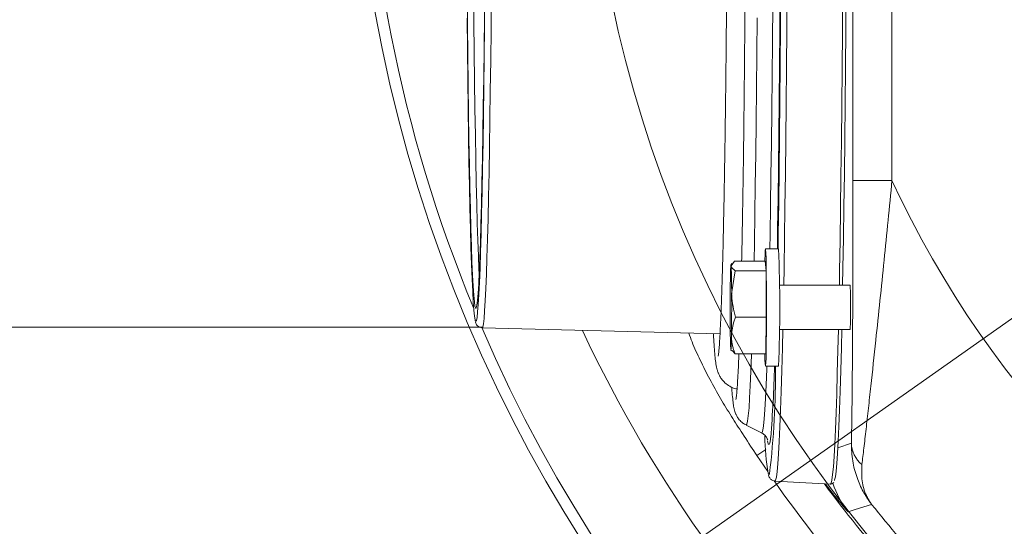
# Model space of a CAD drawing. Extents: x -2280 to 243, y -2184 to 1146.
# Drawn here: x -1839 to -1688, y -1821 to -1744 of the extents above; entities that cross this region are included whole.
import ezdxf

# ---------------------------------------------------------------- set-up
doc = ezdxf.new("R2010")
doc.units = 0
doc.header["$LTSCALE"] = 5
doc.layers.add('3', color=1, linetype='Continuous')
doc.layers.add('SLD-0', color=7, linetype='Continuous')
doc.layers.add('Bemaßungen(Brunner)', color=7, linetype='Continuous', lineweight=25)
doc.styles.add('Brunner 2014', font='arial.ttf', dxfattribs={"height": 35})
doc.dimstyles.new('Brunner 2014', dxfattribs={"dimscale": 5, "dimtxt": 35, "dimasz": 5, "dimexe": 3.175, "dimexo": 0, "dimgap": 0.762, "dimtad": 1, "dimdec": 0, "dimrnd": 1e-08, "dimtxsty": 'Brunner 2014', "dimcen": 0.09, "dimdle": 10, "dimclrd": 7, "dimclre": 7, "dimclrt": 7, "dimadec": 1, "dimazin": 2, "dimtfac": 0.666667, "dimtdec": 0, "dimtmove": 0, "dimatfit": 3, "dimldrblk": 'Filled-1', "dimfxl": 1, "dimtolj": 1, "dimlwd": 5, "dimlwe": 5, "dimarcsym": 0})

# ---------------------------------------------------------------- blocks, each defined once
blk = doc.blocks.new('*D124')
at = {"layer": 'Defpoints', "color": 0, "lineweight": 5, "transparency": 16777216}
for p in [(-2057.5, -1615.01), (-1768.42, -1615.01), (-1768.4, -1790.81)]:
    blk.add_point(p, dxfattribs=at)
at = {"layer": 'SLD-0', "color": 7, "linetype": 'Continuous', "lineweight": 5, "transparency": 16777216}
for p, q in [((-1768.42, -1615.01), (-2073.37, -1615.01)), ((-2057.5, -1640.01), (-2057.5, -1765.81)), ((-1768.4, -1790.81), (-2073.37, -1790.81)), ((-2057.5, -1790.81), (-2057.5, -2129.05))]:
    blk.add_line(p, q, dxfattribs=at)
at = {"layer": 'SLD-0', "color": 7, "lineweight": 5, "transparency": 16777216}
for points in [[(-2061.66, -1640.01), (-2053.33, -1640.01), (-2057.5, -1615.01)], [(-2061.66, -1765.81), (-2053.33, -1765.81), (-2057.5, -1790.81)]]:
    blk.add_solid(points, dxfattribs=at)
at = {"layer": 'SLD-0', "color": 1, "lineweight": 9, "transparency": 16777216, "insert": (-2099, -1972.43), "char_height": 35, "attachment_point": 2, "rotation": 90, "style": 'Brunner 2014'}
blk.add_mtext('\\A1;%%C160/180/200', dxfattribs=at)
blk = doc.blocks.new('Filled-1')
at = {"color": 0}
for p, q in [((0, 0), (-1, 0.1667)), ((-1, 0.1667), (-1, -0.1667)), ((-1, 0), (0, 0)), ((-1, -0.1667), (0, 0))]:
    blk.add_line(p, q, dxfattribs=at)
at = {"color": 0, "flags": 128}
blk.add_lwpolyline([(-1, -0.1667), (0, 0), (-1, 0.1667), (-1, -0.1667)], dxfattribs=at)
at = {"color": 0}
blk.add_solid([(-1, -0.1667), (0, 0), (-1, 0.1667), (-1, -0.1667)], dxfattribs=at)
blk = doc.blocks.new('*D126')
at = {"layer": 'Bemaßungen(Brunner)', "color": 7, "linetype": 'Continuous', "lineweight": 5, "transparency": 16777216}
for p, q in [((-1360.89, -1559.47), (-1340.46, -1545.06)), ((-1381.32, -1573.87), (-1747.47, -1832.02)), ((-1990.72, -2003.51), (-1767.9, -1846.42))]:
    blk.add_line(p, q, dxfattribs=at)
at = {"layer": 'Bemaßungen(Brunner)', "color": 7, "lineweight": 5, "transparency": 16777216}
for points in [[(-1363.29, -1556.06), (-1358.49, -1562.87), (-1381.32, -1573.87)], [(-1770.31, -1843.01), (-1765.5, -1849.83), (-1747.47, -1832.02)]]:
    blk.add_solid(points, dxfattribs=at)
at = {"layer": 'Defpoints', "color": 0, "lineweight": 5, "transparency": 16777216}
for p in [(-1381.32, -1573.87), (-1747.47, -1832.02)]:
    blk.add_point(p, dxfattribs=at)
at = {"layer": 'Bemaßungen(Brunner)', "color": 7, "lineweight": 9, "transparency": 16777216, "insert": (-1953.47, -1949.52), "char_height": 35, "attachment_point": 5, "rotation": 35.1842, "style": 'Brunner 2014'}
blk.add_mtext('\\A1;∅448', dxfattribs=at)

msp = doc.modelspace()

# ---------------------------------------------------------------- linework, layer by layer
at = {"color": 0, "linetype": 'Continuous', "lineweight": 9}
for p, q in [((-1711.57, -1768.31), (-1711.57, -1637.58)), ((-1724.95, -1794.91), (-1724.87, -1789.28)), ((-1730.3, -1794.29), (-1730.21, -1794.44)), ((-1729.67, -1794.91), (-1730.13, -1794.39)), ((-1724.95, -1794.91), (-1729.67, -1794.91)), ((-1724.99, -1796.8), (-1722.99, -1796.8)), ((-1713.89, -1809.35), (-1711.8, -1808.62)), ((-1726.32, -1810.52), (-1726.52, -1810.21)), ((-1724.96, -1809.61), (-1726.32, -1810.52)), ((-1724.64, -1813), (-1726.32, -1810.52))]:
    msp.add_line(p, q, dxfattribs=at)
at = {"color": 7, "linetype": 'Continuous', "lineweight": 9}
for p, q in [((-1705.57, -1637.58), (-1705.57, -1768.31)), ((-1711.57, -1768.31), (-1705.57, -1768.31)), ((-1722.99, -1778.8), (-1724.99, -1778.8)), ((-1729.75, -1780.68), (-1730.27, -1781.43)), ((-1725.04, -1780.68), (-1729.75, -1780.68)), ((-1724.91, -1782.17), (-1725.04, -1780.68)), ((-1730.16, -1781.07), (-1730.3, -1781.3)), ((-1729.63, -1782.17), (-1730.19, -1785.72)), ((-1724.91, -1782.17), (-1729.63, -1782.17)), ((-1724.87, -1789.28), (-1724.91, -1782.17)), ((-1712, -1784.4), (-1722.85, -1784.4)), ((-1724.87, -1789.28), (-1729.58, -1789.28)), ((-1722.85, -1791.2), (-1712, -1791.2))]:
    msp.add_line(p, q, dxfattribs=at)
at = {"color": 0, "linetype": 'Continuous', "lineweight": 9, "flags": 128}
for points in [[(-1725.09, -1780.68), (-1725.09, -1780.54), (-1725.06, -1779.61), (-1725.03, -1779.03), (-1725, -1778.8), (-1724.97, -1778.94), (-1724.94, -1779.44), (-1724.91, -1780.29), (-1724.88, -1781.44), (-1724.86, -1782.85), (-1724.85, -1784.47), (-1724.84, -1786.22), (-1724.84, -1788.04), (-1724.84, -1789.84), (-1724.85, -1791.57), (-1724.87, -1793.13), (-1724.89, -1794.48), (-1724.91, -1795.56), (-1724.94, -1796.32), (-1724.97, -1796.73), (-1725.01, -1796.77), (-1725.04, -1796.45), (-1725.07, -1795.77), (-1725.09, -1794.91)], [(-1730.32, -1794.17), (-1730.3, -1794.28), (-1730.29, -1794.28), (-1730.27, -1794.18), (-1730.26, -1793.96), (-1730.24, -1793.63), (-1730.23, -1793.21), (-1730.22, -1792.7), (-1730.21, -1792.1)]]:
    msp.add_lwpolyline(points, dxfattribs=at)
at = {"color": 7, "linetype": 'Continuous', "lineweight": 9, "flags": 128}
msp.add_lwpolyline([(-1730.27, -1781.43), (-1730.29, -1781.31), (-1730.3, -1781.31), (-1730.32, -1781.42), (-1730.33, -1781.64), (-1730.34, -1781.96), (-1730.36, -1782.38), (-1730.37, -1782.9), (-1730.38, -1783.5)], dxfattribs=at)
at = {"linetype": 'Continuous', "lineweight": 9, "flags": 128}
msp.add_lwpolyline([(-1708.69, -1818.03), (-1709.22, -1818.2), (-1711.36, -1818.88), (-1712.28, -1819.17)], dxfattribs=at)
at = {"linetype": 'Continuous', "lineweight": 9}
msp.add_circle((-1564.4, -1702.94), 224, dxfattribs=at)
at = {"color": 7, "linetype": 'Continuous', "lineweight": 9}
msp.add_circle((-1564.4, -1702.94), 188, dxfattribs=at)
at = {"linetype": 'Continuous', "lineweight": 9}
for radius, start, end in [(222.29, 203.3095, 90), (208.36, 205.099, 226.5202), (184.56, 218.5747, 226.8004)]:
    msp.add_arc((-1564.4, -1702.94), radius, start, end, dxfattribs=at)
at = {"color": 0, "linetype": 'Continuous', "lineweight": 9}
for centre, radius, start, end in [((-1564.4, -1702.94), 155.57, 204.8448, 155.1552), ((-1564.4, -1702.94), 222.29, 157.5116, 202.4884), ((-1927.24, -1787.8), 204.44, 357.4769, 2.5231), ((-1638.78, -1790.21), 91.63, 179.7899, 182.4785), ((-1707.36, -1808.46), 4.45, 182.0669, 230.5573), ((-1564.4, -1702.94), 194.4, 214.9971, 226.2698), ((-1564.4, -1702.94), 188.4, 216.4452, 226.2698), ((-1700.49, -1809.9), 15, 199.0375, 218.1579)]:
    msp.add_arc(centre, radius, start, end, dxfattribs=at)
at = {"color": 7, "linetype": 'Continuous', "lineweight": 9}
for centre, radius, start, end in [((-1821.81, -1785.39), 91.63, 359.7899, 2.4785), ((-1407.83, -1787.82), 322.58, 179.2326, 180.3643), ((-1754.31, -1786.84), 42.38, 358.7006, 3.2991), ((-2052.76, -1787.78), 322.58, 359.2326, 0.3643), ((-1761.86, -1788.63), 49.93, 357.0485, 0.9518)]:
    msp.add_arc(centre, radius, start, end, dxfattribs=at)
at = {"color": 0, "linetype": 'Continuous', "lineweight": 9}
for points, knots in [([(-1732.24, -1610.6), (-1732.24, -1610.6), (-1732.25, -1610.57), (-1732.21, -1610.76), (-1732.17, -1611.17), (-1732.1, -1611.93), (-1732.02, -1613.02), (-1731.94, -1614.47), (-1731.85, -1616.25), (-1731.77, -1618.35), (-1731.69, -1620.74), (-1731.61, -1623.43), (-1731.53, -1626.38), (-1731.45, -1629.6), (-1731.38, -1633.08), (-1731.31, -1636.79), (-1731.25, -1640.73), (-1731.18, -1644.88), (-1731.13, -1649.22), (-1731.08, -1653.75), (-1731.03, -1658.45), (-1730.99, -1663.3), (-1730.95, -1668.28), (-1730.91, -1673.39), (-1730.89, -1678.59), (-1730.87, -1683.87), (-1730.85, -1689.22), (-1730.84, -1694.61), (-1730.83, -1700.04), (-1730.83, -1705.47), (-1730.84, -1710.9), (-1730.85, -1716.29), (-1730.86, -1721.65), (-1730.89, -1726.94), (-1730.91, -1732.15), (-1730.95, -1737.25), (-1730.98, -1742.25), (-1731.02, -1747.11), (-1731.07, -1751.81), (-1731.12, -1756.36), (-1731.18, -1760.72), (-1731.24, -1764.96), (-1731.29, -1767.63), (-1731.31, -1768.99)], [0, 0, 0, 0, 0.003833, 0.017535, 0.035049, 0.055888, 0.07894, 0.103201, 0.128073, 0.15326, 0.178618, 0.204075, 0.229592, 0.255148, 0.280731, 0.306333, 0.331947, 0.357572, 0.383203, 0.408841, 0.434482, 0.460127, 0.485775, 0.511424, 0.537076, 0.562728, 0.588382, 0.614036, 0.639691, 0.665346, 0.691001, 0.716656, 0.742311, 0.767965, 0.793618, 0.81927, 0.84492, 0.870569, 0.896216, 0.921859, 0.947499, 0.973135, 1, 1, 1, 1]), ([(-1711.8, -1808.62), (-1711.8, -1808.51), (-1711.78, -1807.78), (-1711.75, -1806.22), (-1711.72, -1803.73), (-1711.68, -1800.94), (-1711.65, -1796.85), (-1711.61, -1791.76), (-1711.59, -1785.74), (-1711.58, -1780.01), (-1711.57, -1774.19), (-1711.57, -1770.27), (-1711.57, -1768.31)], [0, 0, 0, 0, 0.012218, 0.08376, 0.156716, 0.233572, 0.311281, 0.471166, 0.601389, 0.732633, 0.866087, 1, 1, 1, 1]), ([(-1705.57, -1768.31), (-1705.76, -1770.35), (-1706.16, -1774.45), (-1706.78, -1780.62), (-1707.41, -1786.78), (-1708.1, -1793.3), (-1708.7, -1798.84), (-1709.19, -1803.33), (-1709.55, -1806.53), (-1709.89, -1809.49), (-1710.09, -1811.09), (-1710.18, -1811.89)], [0, 0, 0, 0, 0.126103, 0.252718, 0.381531, 0.511479, 0.669157, 0.750231, 0.832206, 0.915244, 1, 1, 1, 1]), ([(-1731.31, -1768.99), (-1731.32, -1769.66), (-1731.36, -1771.59), (-1731.42, -1774.61), (-1731.49, -1777.96), (-1731.57, -1781.05), (-1731.65, -1783.88), (-1731.73, -1786.43), (-1731.81, -1788.69), (-1731.9, -1790.65), (-1731.99, -1792.3), (-1732.07, -1793.62), (-1732.15, -1794.56), (-1732.21, -1795.08), (-1732.25, -1795.32), (-1732.24, -1795.29), (-1732.24, -1795.29)], [0, 0, 0, 0, 0.043971, 0.127448, 0.210898, 0.294295, 0.377616, 0.460828, 0.543874, 0.626657, 0.708995, 0.790525, 0.870447, 0.934948, 0.986036, 1, 1, 1, 1]), ([(-1736.78, -1791.74), (-1736.61, -1792.19), (-1736.09, -1793.61), (-1735, -1795.96), (-1733.54, -1798.87), (-1731.93, -1801.73), (-1730.24, -1804.51), (-1728.44, -1807.31), (-1727.19, -1809.2), (-1726.52, -1810.21)], [0, 0, 0, 0, 0.068039, 0.213786, 0.367283, 0.528836, 0.679472, 0.827981, 1, 1, 1, 1]), ([(-1732.98, -1791.83), (-1732.97, -1791.85), (-1732.94, -1792.51), (-1732.88, -1793.55), (-1732.78, -1794.94), (-1732.67, -1796.03), (-1732.57, -1796.73), (-1732.43, -1797.33), (-1732.29, -1797.75), (-1732.09, -1798.22), (-1731.76, -1798.77), (-1731.24, -1799.38), (-1730.49, -1799.93), (-1729.82, -1800.27), (-1729.42, -1800.32), (-1729.36, -1800.32)], [0, 0, 0, 0, 0.004283, 0.177703, 0.353267, 0.533923, 0.709658, 0.773862, 0.821755, 0.858302, 0.891734, 0.924708, 0.958679, 0.994072, 1, 1, 1, 1]), ([(-1730.21, -1792.1), (-1730.21, -1792.21), (-1730.21, -1792.43), (-1730.18, -1792.84), (-1730.12, -1793.31), (-1730.01, -1793.85), (-1729.86, -1794.38), (-1729.73, -1794.73), (-1729.67, -1794.91)], [0, 0, 0, 0, 0.117628, 0.23544, 0.425207, 0.615612, 0.807608, 1, 1, 1, 1]), ([(-1708.69, -1818.03), (-1708.69, -1818.02), (-1708.7, -1818.01), (-1708.71, -1818), (-1708.73, -1817.98), (-1708.76, -1817.93), (-1708.83, -1817.84), (-1708.95, -1817.67), (-1709.19, -1817.34), (-1709.56, -1816.78), (-1710.22, -1815.65), (-1711.02, -1813.85), (-1711.7, -1811.37), (-1711.77, -1809.54), (-1711.8, -1808.62)], [0, 0, 0, 0, 0.0022561, 0.0027582, 0.0054764, 0.0105318, 0.0202542, 0.0389556, 0.0749509, 0.1443936, 0.2415934, 0.4737666, 0.7344615, 1, 1, 1, 1]), ([(-1708.69, -1818.03), (-1708.69, -1818.02), (-1708.7, -1818.01), (-1708.75, -1817.95), (-1708.92, -1817.71), (-1709.19, -1817.28), (-1709.75, -1816.2), (-1710.3, -1814.47), (-1710.22, -1812.75), (-1710.18, -1811.89)], [0, 0, 0, 0, 0.002597, 0.009825, 0.037633, 0.145107, 0.260948, 0.630563, 1, 1, 1, 1]), ([(-1712.28, -1819.17), (-1712.33, -1819.13), (-1712.43, -1819.06), (-1712.82, -1818.61), (-1713.31, -1818.03), (-1713.93, -1817.27), (-1714.85, -1816.12), (-1715.54, -1815.21), (-1715.8, -1814.87)], [0, 0, 0, 0, 0.20696, 0.414095, 0.432006, 0.650641, 0.869583, 1, 1, 1, 1])]:
    msp.add_open_spline(points, degree=3, knots=knots, dxfattribs=at)
at = {"color": 7, "linetype": 'Continuous', "lineweight": 9}
for points, knots in [([(-1730.27, -1781.43), (-1730.27, -1781.44), (-1730.24, -1781.69), (-1729.92, -1781.94), (-1729.63, -1782.17)], [0, 0, 0, 0, 0.070215, 1, 1, 1, 1]), ([(-1730.19, -1785.72), (-1730.18, -1785.81), (-1730.17, -1787.01), (-1729.87, -1788.19), (-1729.58, -1789.28)], [0, 0, 0, 0, 0.0702148, 1, 1, 1, 1]), ([(-1729.58, -1789.28), (-1729.66, -1789.48), (-1730.02, -1790.4), (-1730.12, -1791.35), (-1730.21, -1792.1)], [0, 0, 0, 0, 0.215894, 1, 1, 1, 1])]:
    msp.add_open_spline(points, degree=3, knots=knots, dxfattribs=at)
at = {"layer": '3', "linetype": 'Continuous', "lineweight": 9}
msp.add_line((-1768.48, -1790.94), (-1731.97, -1791.86), dxfattribs=at)
at = {"layer": '3', "color": 0, "linetype": 'Continuous', "lineweight": 9}
for p, q in [((-1727.94, -1805.88), (-1725.59, -1807.05)), ((-1724.66, -1808.27), (-1724.61, -1808.52)), ((-1723.52, -1814.44), (-1715, -1814.92)), ((-1715, -1814.91), (-1715, -1814.92))]:
    msp.add_line(p, q, dxfattribs=at)
at = {"layer": '3', "color": 0, "linetype": 'Continuous', "lineweight": 9, "flags": 128}
for points in [[(-1723.06, -1778.8), (-1723.03, -1776.53), (-1722.96, -1771.73), (-1722.89, -1766.72), (-1722.83, -1761.51), (-1722.77, -1756.1), (-1722.72, -1750.52), (-1722.68, -1744.79), (-1722.64, -1738.93), (-1722.61, -1732.95), (-1722.58, -1726.87), (-1722.56, -1720.72), (-1722.55, -1714.51), (-1722.54, -1708.26), (-1722.54, -1702), (-1722.54, -1695.74), (-1722.55, -1689.5), (-1722.57, -1683.31), (-1722.59, -1677.17), (-1722.62, -1671.12), (-1722.65, -1665.18), (-1722.69, -1659.35), (-1722.74, -1653.67), (-1722.79, -1648.14)], [(-1723.17, -1778.8), (-1723.12, -1775.64), (-1723.05, -1771.08), (-1722.98, -1766.3), (-1722.92, -1761.3), (-1722.87, -1756.11), (-1722.82, -1750.75), (-1722.77, -1745.23), (-1722.73, -1739.56)], [(-1722.19, -1784.4), (-1722.14, -1781.79), (-1722.07, -1777.19), (-1722, -1772.36), (-1721.93, -1767.3), (-1721.87, -1762.03), (-1721.81, -1756.58), (-1721.76, -1750.95), (-1721.72, -1745.17), (-1721.68, -1739.26)], [(-1713.65, -1784.4), (-1713.61, -1782.12), (-1713.54, -1777.51), (-1713.46, -1772.66), (-1713.4, -1767.59), (-1713.34, -1762.31), (-1713.28, -1756.84), (-1713.23, -1751.2), (-1713.19, -1745.4), (-1713.15, -1739.47)], [(-1713.14, -1784.4), (-1713.09, -1781.77), (-1713.01, -1777.18), (-1712.94, -1772.35), (-1712.88, -1767.3), (-1712.82, -1762.05), (-1712.76, -1756.6), (-1712.71, -1750.99), (-1712.67, -1745.22), (-1712.63, -1739.31)], [(-1724.33, -1778.8), (-1724.29, -1776.56), (-1724.21, -1772.16), (-1724.15, -1767.52), (-1724.08, -1762.66), (-1724.03, -1757.6), (-1723.97, -1752.36), (-1723.93, -1746.94), (-1723.88, -1741.38)], [(-1726.75, -1780.68), (-1726.7, -1777.84), (-1726.62, -1773.56), (-1726.55, -1769.05), (-1726.49, -1764.3), (-1726.42, -1759.34), (-1726.37, -1754.19), (-1726.32, -1748.87), (-1726.28, -1743.38)], [(-1723.52, -1814.44), (-1723.43, -1814.31), (-1723.32, -1813.83), (-1723.21, -1812.99), (-1723.1, -1811.8), (-1722.99, -1810.25), (-1722.89, -1808.36), (-1722.78, -1806.14), (-1722.68, -1803.58), (-1722.58, -1800.69), (-1722.49, -1797.5), (-1722.4, -1794), (-1722.33, -1791.2)], [(-1715, -1814.92), (-1714.9, -1814.78), (-1714.79, -1814.29), (-1714.68, -1813.44), (-1714.57, -1812.24), (-1714.46, -1810.69), (-1714.36, -1808.79), (-1714.25, -1806.55), (-1714.15, -1803.98), (-1714.05, -1801.09), (-1713.96, -1797.88), (-1713.87, -1794.37), (-1713.79, -1791.2)], [(-1714.41, -1814.37), (-1714.37, -1814.28), (-1714.26, -1813.79), (-1714.15, -1812.95), (-1714.04, -1811.75), (-1713.94, -1810.21), (-1713.83, -1808.32), (-1713.73, -1806.09), (-1713.63, -1803.53), (-1713.53, -1800.65), (-1713.43, -1797.46), (-1713.34, -1793.96), (-1713.28, -1791.2)], [(-1727.94, -1805.88), (-1727.94, -1805.88), (-1727.84, -1805.74), (-1727.73, -1805.26), (-1727.63, -1804.42), (-1727.52, -1803.23), (-1727.42, -1801.69), (-1727.32, -1799.82), (-1727.22, -1797.61), (-1727.13, -1795.07), (-1727.12, -1794.91)], [(-1725.59, -1807.05), (-1725.52, -1807.01), (-1725.41, -1806.66), (-1725.31, -1805.96), (-1725.2, -1804.9), (-1725.1, -1803.51), (-1725, -1801.77), (-1724.9, -1799.7), (-1724.8, -1797.3), (-1724.79, -1796.8)], [(-1724.61, -1808.52), (-1724.56, -1808.71), (-1724.45, -1808.84), (-1724.34, -1808.62), (-1724.24, -1808.05), (-1724.2, -1807.77)], [(-1724.58, -1813.26), (-1724.48, -1813.44), (-1724.37, -1813.32)]]:
    msp.add_lwpolyline(points, dxfattribs=at)
at = {"layer": '3', "linetype": 'Continuous', "lineweight": 9, "flags": 128}
for points in [[(-1770.8, -1739.56), (-1770.75, -1744.45), (-1770.7, -1749.16), (-1770.65, -1753.68), (-1770.59, -1757.99), (-1770.52, -1762.07), (-1770.45, -1765.9), (-1770.38, -1769.46), (-1770.3, -1772.75), (-1770.22, -1775.74), (-1770.14, -1778.43), (-1770.05, -1780.8), (-1769.96, -1782.84), (-1769.87, -1784.55), (-1769.78, -1785.92), (-1769.68, -1786.94), (-1769.59, -1787.61), (-1769.53, -1787.86)], [(-1769.8, -1739.13), (-1769.76, -1743.96), (-1769.71, -1748.62), (-1769.65, -1753.09), (-1769.6, -1757.34), (-1769.53, -1761.37), (-1769.46, -1765.16), (-1769.39, -1768.68), (-1769.31, -1771.93), (-1769.24, -1774.88), (-1769.15, -1777.54), (-1769.07, -1779.88), (-1768.98, -1781.9), (-1768.94, -1782.64)], [(-1769.4, -1789.87), (-1769.37, -1789.81), (-1769.28, -1789.33), (-1769.18, -1788.5), (-1769.09, -1787.33), (-1769, -1785.81), (-1768.9, -1783.97), (-1768.82, -1781.79), (-1768.73, -1779.3), (-1768.65, -1776.5), (-1768.57, -1773.41), (-1768.49, -1770.03), (-1768.42, -1766.38), (-1768.35, -1762.48), (-1768.29, -1758.34), (-1768.23, -1753.97), (-1768.17, -1749.4), (-1768.13, -1744.64), (-1768.08, -1739.71)], [(-1768.48, -1790.94), (-1768.4, -1790.81), (-1768.3, -1790.32), (-1768.2, -1789.48), (-1768.11, -1788.3), (-1768.02, -1786.77), (-1767.92, -1784.9), (-1767.83, -1782.7), (-1767.75, -1780.18), (-1767.66, -1777.35), (-1767.58, -1774.22), (-1767.5, -1770.8), (-1767.43, -1767.11), (-1767.36, -1763.16), (-1767.3, -1758.97), (-1767.24, -1754.56), (-1767.18, -1749.93), (-1767.13, -1745.12), (-1767.09, -1740.14)], [(-1770.8, -1743.42), (-1770.75, -1748.23), (-1770.7, -1752.85), (-1770.64, -1757.27), (-1770.58, -1761.47), (-1770.51, -1765.43), (-1770.44, -1769.15), (-1770.37, -1772.59), (-1770.29, -1775.76), (-1770.21, -1778.63), (-1770.12, -1781.2), (-1770.03, -1783.45), (-1769.94, -1785.38), (-1769.85, -1786.98), (-1769.76, -1788.24), (-1769.66, -1789.15), (-1769.57, -1789.72), (-1769.55, -1789.79)], [(-1769.41, -1787.9), (-1769.4, -1787.87), (-1769.3, -1787.47), (-1769.21, -1786.72), (-1769.11, -1785.61), (-1769.02, -1784.16), (-1768.93, -1782.36), (-1768.84, -1780.24), (-1768.75, -1777.79), (-1768.67, -1775.02), (-1768.59, -1771.95), (-1768.52, -1768.6), (-1768.44, -1764.96), (-1768.38, -1761.07), (-1768.31, -1756.93), (-1768.25, -1752.57), (-1768.2, -1748), (-1768.15, -1743.24)], [(-1769.53, -1787.86), (-1769.49, -1787.92), (-1769.41, -1787.9)], [(-1769.55, -1789.79), (-1769.47, -1789.94), (-1769.4, -1789.87)]]:
    msp.add_lwpolyline(points, dxfattribs=at)
at = {"layer": '3', "color": 0, "linetype": 'Continuous', "lineweight": 9}
for centre, radius, start, end in [((-1853.79, -1797.77), 130.35, 353.1494, 0.429), ((-1912.99, -1792.06), 189.45, 355.2429, 358.5662), ((-1686.13, -1806.95), 38.96, 180.9012, 189.3097)]:
    msp.add_arc(centre, radius, start, end, dxfattribs=at)
for points, knots in [([(-1729.53, -1603.98), (-1729.53, -1603.97), (-1729.53, -1603.95), (-1729.5, -1604.11), (-1729.45, -1604.49), (-1729.38, -1605.2), (-1729.3, -1606.26), (-1729.22, -1607.66), (-1729.13, -1609.4), (-1729.04, -1611.46), (-1728.95, -1613.82), (-1728.87, -1616.47), (-1728.78, -1619.4), (-1728.7, -1622.59), (-1728.63, -1626.05), (-1728.55, -1629.75), (-1728.48, -1633.68), (-1728.42, -1637.83), (-1728.36, -1642.19), (-1728.3, -1646.74), (-1728.25, -1651.48), (-1728.2, -1656.37), (-1728.16, -1661.41), (-1728.12, -1666.59), (-1728.08, -1671.88), (-1728.06, -1677.26), (-1728.03, -1682.73), (-1728.02, -1688.27), (-1728.01, -1693.85), (-1728, -1699.46), (-1728, -1705.08), (-1728, -1710.69), (-1728.01, -1716.28), (-1728.03, -1721.82), (-1728.05, -1727.31), (-1728.08, -1732.72), (-1728.11, -1738.04), (-1728.15, -1743.24), (-1728.19, -1748.32), (-1728.24, -1753.25), (-1728.29, -1758.02), (-1728.34, -1762.62), (-1728.4, -1767.03), (-1728.47, -1771.24), (-1728.54, -1775.21), (-1728.6, -1778.37), (-1728.64, -1780.11), (-1728.65, -1780.68)], [0, 0, 0, 0, 0.002364, 0.014585, 0.030445, 0.049534, 0.070764, 0.093136, 0.116068, 0.13928, 0.16264, 0.186085, 0.209581, 0.23311, 0.256662, 0.280228, 0.303805, 0.32739, 0.350981, 0.374577, 0.398176, 0.421778, 0.445382, 0.468988, 0.492595, 0.516203, 0.539812, 0.563422, 0.587032, 0.610643, 0.634254, 0.657865, 0.681475, 0.705086, 0.728696, 0.752306, 0.775914, 0.799522, 0.823129, 0.846735, 0.870338, 0.89394, 0.917538, 0.941133, 0.964724, 0.988308, 1, 1, 1, 1]), ([(-1729.06, -1794.91), (-1729.08, -1795.29), (-1729.12, -1796.39), (-1729.2, -1797.9), (-1729.29, -1799.44), (-1729.37, -1800.59), (-1729.45, -1801.39), (-1729.5, -1801.79), (-1729.54, -1801.96), (-1729.53, -1801.92), (-1729.53, -1801.92)], [0, 0, 0, 0, 0.091181, 0.26658, 0.440958, 0.613399, 0.763976, 0.895473, 0.994167, 1, 1, 1, 1]), ([(-1730.17, -1800.04), (-1730.17, -1800.09), (-1730.13, -1800.69), (-1730.05, -1801.55), (-1729.95, -1802.56), (-1729.85, -1803.19), (-1729.72, -1803.7), (-1729.59, -1804.09), (-1729.38, -1804.53), (-1729.05, -1805.02), (-1728.58, -1805.51), (-1728.15, -1805.74), (-1727.97, -1805.84)], [0, 0, 0, 0, 0.0242033, 0.2538793, 0.490003, 0.6907287, 0.7742067, 0.840721, 0.8872827, 0.9296086, 0.971064, 1, 1, 1, 1]), ([(-1725.65, -1807.03), (-1725.49, -1807.12), (-1725.16, -1807.3), (-1724.89, -1807.62), (-1724.74, -1807.88), (-1724.67, -1808.04), (-1724.65, -1808.11), (-1724.65, -1808.1), (-1724.66, -1808.09)], [0, 0, 0, 0, 0.12552, 0.272802, 0.437275, 0.643673, 0.923477, 1, 1, 1, 1]), ([(-1724.53, -1813.55), (-1724.51, -1813.64), (-1724.46, -1813.79), (-1724.29, -1814.06), (-1723.95, -1814.38), (-1723.65, -1814.4), (-1723.54, -1814.41)], [0, 0, 0, 0, 0.411249, 0.702343, 0.88996, 1, 1, 1, 1]), ([(-1715.05, -1814.89), (-1715.03, -1814.9), (-1714.89, -1814.96), (-1714.57, -1814.78), (-1714.51, -1814.68), (-1714.49, -1814.63)], [0, 0, 0, 0, 0.0948708, 0.5558194, 1, 1, 1, 1])]:
    msp.add_open_spline(points, degree=3, knots=knots, dxfattribs=at)
at = {"layer": '3', "linetype": 'Continuous', "lineweight": 9}
msp.add_open_spline([(-1769.51, -1790.07), (-1769.51, -1790.08), (-1769.49, -1790.15), (-1769.43, -1790.29), (-1769.29, -1790.55), (-1768.96, -1790.87), (-1768.64, -1790.9), (-1768.5, -1790.92)], degree=3, knots=[0, 0, 0, 0, 0.0197054, 0.3943857, 0.6757036, 0.8648098, 1, 1, 1, 1], dxfattribs=at)

# ---------------------------------------------------------------- dimensions: what is measured, and where the dimension line sits
at = {"layer": 'Bemaßungen(Brunner)', "lineweight": 9}
dim = msp.add_diameter_dim_2p(p1=(-1381.32, -1573.87), p2=(-1747.47, -1832.02), dimstyle='Brunner 2014', dxfattribs=at)
dim.commit()
dim.dimension.update_dxf_attribs({"geometry": '*D126', "text_midpoint": (-1940.41, -1968.04), "dimtype": 163})
at = {"layer": 'SLD-0', "color": 0, "lineweight": 9}
dim = msp.add_linear_dim(base=(-2057.5, -1615.01), p1=(-1768.4, -1790.81), p2=(-1768.42, -1615.01), angle=90, text='%%C160/180/200', dimstyle='Brunner 2014', override={"dimclrt": 1}, dxfattribs=at)
dim.commit()
dim.dimension.update_dxf_attribs({"geometry": '*D124', "text_midpoint": (-2057.5, -1972.43), "dimtype": 160})

doc.saveas('drawing.dxf')
